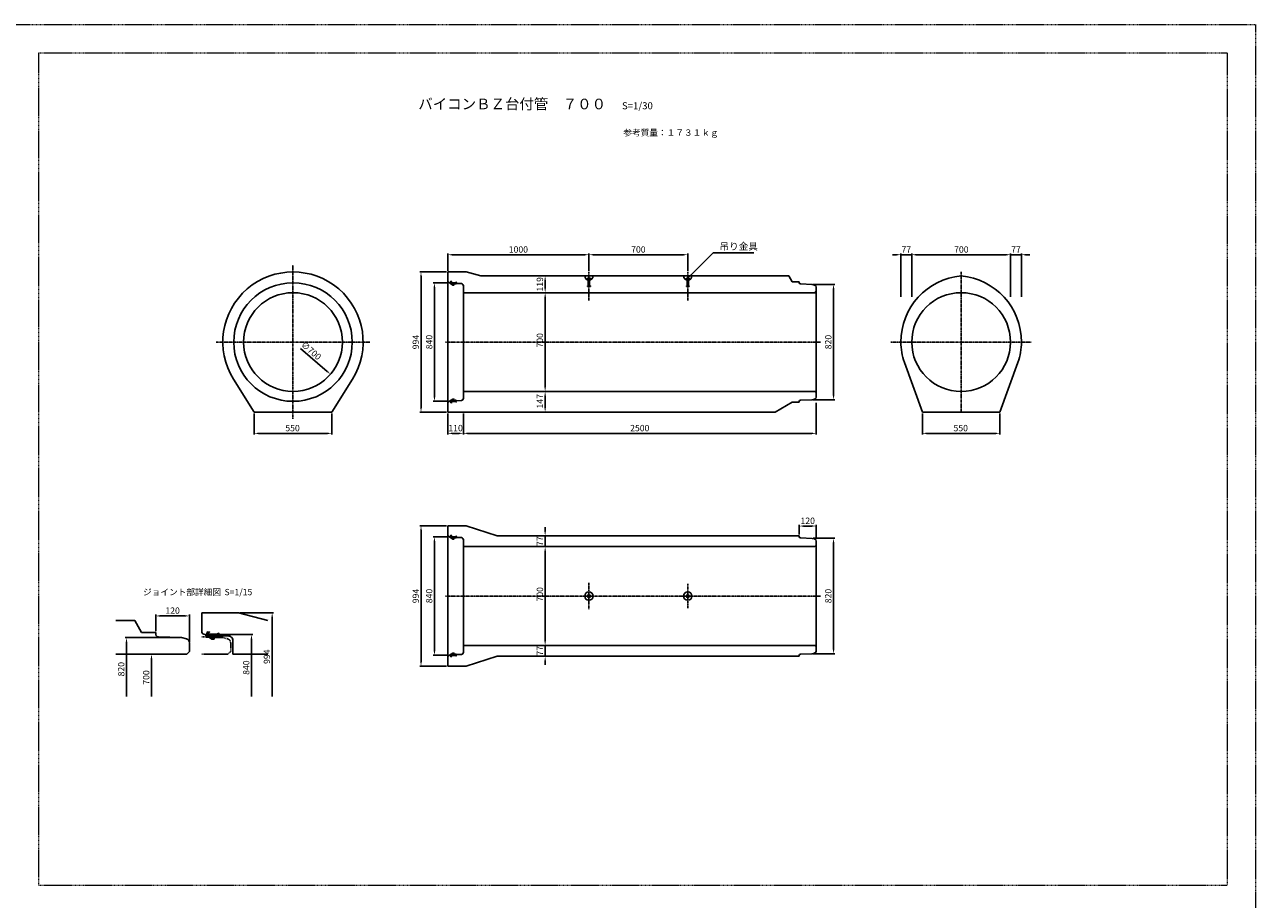
# Model space of a CAD drawing. Units: millimetres. Extents: x 14629 to 29329, y 1608 to 39408.
# Drawn here: x 20609 to 29329, y 33208 to 39408 of the extents above; entities that cross this region are included whole.
import ezdxf

# ---------------------------------------------------------------- set-up
doc = ezdxf.new("R2010")
doc.units = ezdxf.units.MM
doc.linetypes.add('CENTER', pattern=[50.8, 31.75, -6.35, 6.35, -6.35])
doc.linetypes.add('HIDDEN', pattern=[9.525, 6.35, -3.175])
for name, color, linetype in [('CL', 1, 'CENTER'), ('DIMS', 6, 'Continuous'), ('MC_1_7_050', 7, 'Continuous'), ('OBJECT', 7, 'Continuous'), ('OBJECT2', 5, 'Continuous')]:
    doc.layers.add(name, color=color, linetype=linetype)
doc.layers.add('陰線', color=9, linetype='HIDDEN', lineweight=18, plot=False)
doc.styles.get("Standard").update_dxf_attribs({"font": 'MS Gothic.ttf'})
doc.styles.add('STYLE1', font='romans.shx', dxfattribs={"width": 0.8, "height": 15, "bigfont": 'bigfont.shx'})
doc.dimstyles.new('ISO-25', dxfattribs={"dimtxt": 27.5, "dimasz": 20, "dimexe": 6.25, "dimexo": 5.625, "dimgap": 10.625, "dimtad": 1, "dimdec": 0, "dimtxsty": 'Standard', "dimcen": 7.5, "dimadec": 0, "dimazin": 0, "dimtfac": 1, "dimtdec": 0, "dimtmove": 0, "dimatfit": 3, "dimfxl": 0, "dimarcsym": 0})

# ---------------------------------------------------------------- blocks, each defined once
blk = doc.blocks.new('*D196')
at = {"layer": 'Defpoints', "color": 0}
for p in [(24607.6, 37776.8), (23607.6, 37654.8), (24607.6, 37654.8)]:
    blk.add_point(p, dxfattribs=at)
at = {"layer": 'DIMS', "color": 0, "lineweight": -2}
for p, q in [((23607.6, 37663.8), (23607.6, 37785.8)), ((23637.6, 37776.8), (24577.6, 37776.8)), ((24607.6, 37663.8), (24607.6, 37785.8))]:
    blk.add_line(p, q, dxfattribs=at)
at = {"layer": 'DIMS', "color": 0}
for points in [[(23637.6, 37781.8), (23637.6, 37771.8), (23607.6, 37776.8)], [(24577.6, 37781.8), (24577.6, 37771.8), (24607.6, 37776.8)]]:
    blk.add_solid(points, dxfattribs=at)
at = {"layer": 'DIMS', "color": 0, "insert": (24107.6, 37808.3), "char_height": 45, "attachment_point": 5}
blk.add_mtext('1000', dxfattribs=at)
blk = doc.blocks.new('*D197')
at = {"layer": 'Defpoints', "color": 0}
for p in [(26217.6, 36737.3), (23717.6, 36660.8), (26217.6, 36510.8)]:
    blk.add_point(p, dxfattribs=at)
at = {"layer": 'DIMS', "color": 0, "lineweight": -2}
for p, q in [((26217.6, 36728.3), (26217.6, 36501.8)), ((23717.6, 36651.8), (23717.6, 36501.8)), ((23747.6, 36510.8), (26187.6, 36510.8))]:
    blk.add_line(p, q, dxfattribs=at)
at = {"layer": 'DIMS', "color": 0}
for points in [[(23747.6, 36515.8), (23747.6, 36505.8), (23717.6, 36510.8)], [(26187.6, 36515.8), (26187.6, 36505.8), (26217.6, 36510.8)]]:
    blk.add_solid(points, dxfattribs=at)
at = {"layer": 'DIMS', "color": 0, "insert": (24967.6, 36542.3), "char_height": 45, "attachment_point": 5}
blk.add_mtext('2500', dxfattribs=at)
blk = doc.blocks.new('*D198')
at = {"layer": 'Defpoints', "color": 0}
for p in [(24297.2, 35707.8), (24297.2, 35007.8), (24297.2, 35007.8)]:
    blk.add_point(p, dxfattribs=at)
at = {"layer": 'DIMS', "color": 0, "lineweight": -2}
blk.add_line((24297.2, 35677.8), (24297.2, 35037.8), dxfattribs=at)
at = {"layer": 'DIMS', "color": 0}
for points in [[(24292.2, 35677.8), (24302.2, 35677.8), (24297.2, 35707.8)], [(24292.2, 35037.8), (24302.2, 35037.8), (24297.2, 35007.8)]]:
    blk.add_solid(points, dxfattribs=at)
at = {"layer": 'DIMS', "color": 0, "insert": (24265.7, 35370), "char_height": 45, "attachment_point": 5, "rotation": 90}
blk.add_mtext('700', dxfattribs=at)
blk = doc.blocks.new('*D199')
at = {"layer": 'Defpoints', "color": 0}
for p in [(23620.2, 35777.7), (23512.7, 34937.8), (23620.2, 34937.8)]:
    blk.add_point(p, dxfattribs=at)
at = {"layer": 'DIMS', "color": 0, "lineweight": -2}
for p, q in [((23611.2, 35777.7), (23503.7, 35777.7)), ((23512.7, 35747.7), (23512.7, 34967.8)), ((23611.2, 34937.8), (23503.7, 34937.8))]:
    blk.add_line(p, q, dxfattribs=at)
at = {"layer": 'DIMS', "color": 0}
for points in [[(23507.7, 35747.7), (23517.7, 35747.7), (23512.7, 35777.7)], [(23507.7, 34967.8), (23517.7, 34967.8), (23512.7, 34937.8)]]:
    blk.add_solid(points, dxfattribs=at)
at = {"layer": 'DIMS', "color": 0, "insert": (23481.2, 35357.8), "char_height": 45, "attachment_point": 5, "rotation": 90}
blk.add_mtext('840', dxfattribs=at)
blk = doc.blocks.new('*D200')
at = {"layer": 'Defpoints', "color": 0}
for p in [(23607.6, 35854.8), (23417.7, 34860.8), (23607.6, 34860.8)]:
    blk.add_point(p, dxfattribs=at)
at = {"layer": 'DIMS', "color": 0, "lineweight": -2}
for p, q in [((23598.6, 35854.8), (23408.7, 35854.8)), ((23417.7, 35824.8), (23417.7, 34890.8)), ((23598.6, 34860.8), (23408.7, 34860.8))]:
    blk.add_line(p, q, dxfattribs=at)
at = {"layer": 'DIMS', "color": 0}
for points in [[(23412.7, 35824.8), (23422.7, 35824.8), (23417.7, 35854.8)], [(23412.7, 34890.8), (23422.7, 34890.8), (23417.7, 34860.8)]]:
    blk.add_solid(points, dxfattribs=at)
at = {"layer": 'DIMS', "color": 0, "insert": (23386.2, 35357.8), "char_height": 45, "attachment_point": 5, "rotation": 90}
blk.add_mtext('994', dxfattribs=at)
blk = doc.blocks.new('ACAD2614')
at = {"layer": 'MC_1_7_050', "linetype": 'Continuous'}
blk.add_lwpolyline([(7.8, 0), (0, 0), (-18, -11.7), (-18, -12.5, -0.496028), (-18.1, -12.6), (-22.1, -11.5, 0.704314), (-22.2, -11.6), (-20.3, -14.3), (-16.5, -25.7, 0.350946), (-16.2, -25.9), (-9.3, -25.1, 0.610043), (-9.1, -24.7), (-13.6, -19.7, -0.647075), (-12.9, -18), (20.8, -18, -0.414214), (21, -18.2), (21, -21.6, 0.445503), (21.3, -21.9), (25.4, -21.4, 0.562163), (25.6, -21.1), (23.5, -18, -0.146886), (23.5, -17.8), (23.5, -10.6, 0.414214), (21.9, -9), (6.4, -9, -0.52443), (5.5, -7.6), (8.2, -0.5, 0.52443)], format="xyb", close=True, dxfattribs=at)
blk = doc.blocks.new('*D201')
at = {"layer": 'Defpoints', "color": 0}
for p in [(24297.2, 35007.8), (24297.2, 34930.8), (24297.2, 34930.8)]:
    blk.add_point(p, dxfattribs=at)
at = {"layer": 'DIMS', "color": 0, "lineweight": -2}
for p, q in [((24297.2, 35037.8), (24297.2, 35067.8)), ((24297.2, 35007.8), (24297.2, 34930.8)), ((24297.2, 34900.8), (24297.2, 34870.8))]:
    blk.add_line(p, q, dxfattribs=at)
at = {"layer": 'DIMS', "color": 0}
for points in [[(24292.2, 35037.8), (24302.2, 35037.8), (24297.2, 35007.8)], [(24292.2, 34900.8), (24302.2, 34900.8), (24297.2, 34930.8)]]:
    blk.add_solid(points, dxfattribs=at)
at = {"layer": 'DIMS', "color": 0, "insert": (24265.7, 34969.3), "char_height": 45, "attachment_point": 5, "rotation": 90}
blk.add_mtext('77', dxfattribs=at)
blk = doc.blocks.new('*D202')
at = {"layer": 'Defpoints', "color": 0}
for p in [(22235.6, 36660.8), (22785.6, 36660.8), (22785.6, 36510.8)]:
    blk.add_point(p, dxfattribs=at)
at = {"layer": 'DIMS', "color": 0, "lineweight": -2}
for p, q in [((22235.6, 36651.8), (22235.6, 36501.8)), ((22785.6, 36651.8), (22785.6, 36501.8)), ((22265.6, 36510.8), (22755.6, 36510.8))]:
    blk.add_line(p, q, dxfattribs=at)
at = {"layer": 'DIMS', "color": 0}
for points in [[(22265.6, 36515.8), (22265.6, 36505.8), (22235.6, 36510.8)], [(22755.6, 36515.8), (22755.6, 36505.8), (22785.6, 36510.8)]]:
    blk.add_solid(points, dxfattribs=at)
at = {"layer": 'DIMS', "color": 0, "insert": (22507.5, 36542.3), "char_height": 45, "attachment_point": 5}
blk.add_mtext('550', dxfattribs=at)
blk = doc.blocks.new('*D203')
at = {"layer": 'Defpoints', "color": 0}
for p in [(23607.6, 37654.8), (23417.7, 36660.8), (23607.6, 36660.8)]:
    blk.add_point(p, dxfattribs=at)
at = {"layer": 'DIMS', "color": 0, "lineweight": -2}
for p, q in [((23598.6, 37654.8), (23408.7, 37654.8)), ((23417.7, 37624.8), (23417.7, 36690.8)), ((23598.6, 36660.8), (23408.7, 36660.8))]:
    blk.add_line(p, q, dxfattribs=at)
at = {"layer": 'DIMS', "color": 0}
for points in [[(23412.7, 37624.8), (23422.7, 37624.8), (23417.7, 37654.8)], [(23412.7, 36690.8), (23422.7, 36690.8), (23417.7, 36660.8)]]:
    blk.add_solid(points, dxfattribs=at)
at = {"layer": 'DIMS', "color": 0, "insert": (23386.2, 37157.8), "char_height": 45, "attachment_point": 5, "rotation": 90}
blk.add_mtext('994', dxfattribs=at)
blk = doc.blocks.new('*D204')
at = {"layer": 'Defpoints', "color": 0}
for p in [(24297.2, 37507.8), (24297.2, 36807.8), (24297.2, 36807.8)]:
    blk.add_point(p, dxfattribs=at)
at = {"layer": 'DIMS', "color": 0, "lineweight": -2}
blk.add_line((24297.2, 37477.8), (24297.2, 36837.8), dxfattribs=at)
at = {"layer": 'DIMS', "color": 0}
for points in [[(24292.2, 37477.8), (24302.2, 37477.8), (24297.2, 37507.8)], [(24292.2, 36837.8), (24302.2, 36837.8), (24297.2, 36807.8)]]:
    blk.add_solid(points, dxfattribs=at)
at = {"layer": 'DIMS', "color": 0, "insert": (24265.7, 37170), "char_height": 45, "attachment_point": 5, "rotation": 90}
blk.add_mtext('700', dxfattribs=at)
blk = doc.blocks.new('*D205')
at = {"layer": 'Defpoints', "color": 0}
for p in [(23620.2, 37577.7), (23512.7, 36737.8), (23620.2, 36737.8)]:
    blk.add_point(p, dxfattribs=at)
at = {"layer": 'DIMS', "color": 0, "lineweight": -2}
for p, q in [((23611.2, 37577.7), (23503.7, 37577.7)), ((23512.7, 37547.7), (23512.7, 36767.8)), ((23611.2, 36737.8), (23503.7, 36737.8))]:
    blk.add_line(p, q, dxfattribs=at)
at = {"layer": 'DIMS', "color": 0}
for points in [[(23507.7, 37547.7), (23517.7, 37547.7), (23512.7, 37577.7)], [(23507.7, 36767.8), (23517.7, 36767.8), (23512.7, 36737.8)]]:
    blk.add_solid(points, dxfattribs=at)
at = {"layer": 'DIMS', "color": 0, "insert": (23481.2, 37157.8), "char_height": 45, "attachment_point": 5, "rotation": 90}
blk.add_mtext('840', dxfattribs=at)
blk = doc.blocks.new('*D206')
at = {"layer": 'Defpoints', "color": 0}
for p in [(24297.2, 35784.8), (24297.2, 35707.8), (24297.2, 35707.8)]:
    blk.add_point(p, dxfattribs=at)
at = {"layer": 'DIMS', "color": 0, "lineweight": -2}
for p, q in [((24297.2, 35814.8), (24297.2, 35844.8)), ((24297.2, 35784.8), (24297.2, 35707.8)), ((24297.2, 35677.8), (24297.2, 35647.8))]:
    blk.add_line(p, q, dxfattribs=at)
at = {"layer": 'DIMS', "color": 0}
for points in [[(24292.2, 35814.8), (24302.2, 35814.8), (24297.2, 35784.8)], [(24292.2, 35677.8), (24302.2, 35677.8), (24297.2, 35707.8)]]:
    blk.add_solid(points, dxfattribs=at)
at = {"layer": 'DIMS', "color": 0, "insert": (24265.7, 35746.3), "char_height": 45, "attachment_point": 5, "rotation": 90}
blk.add_mtext('77', dxfattribs=at)
blk = doc.blocks.new('*D207')
at = {"layer": 'Defpoints', "color": 0}
for p in [(23607.6, 36660.8), (23717.6, 36660.8), (23717.6, 36510.8)]:
    blk.add_point(p, dxfattribs=at)
at = {"layer": 'DIMS', "color": 0, "lineweight": -2}
for p, q in [((23607.6, 36651.8), (23607.6, 36501.8)), ((23717.6, 36651.8), (23717.6, 36501.8)), ((23637.6, 36510.8), (23687.6, 36510.8))]:
    blk.add_line(p, q, dxfattribs=at)
at = {"layer": 'DIMS', "color": 0}
for points in [[(23637.6, 36515.8), (23637.6, 36505.8), (23607.6, 36510.8)], [(23687.6, 36515.8), (23687.6, 36505.8), (23717.6, 36510.8)]]:
    blk.add_solid(points, dxfattribs=at)
at = {"layer": 'DIMS', "color": 0, "insert": (23662.6, 36542.3), "char_height": 45, "attachment_point": 5}
blk.add_mtext('110', dxfattribs=at)
blk = doc.blocks.new('*D208')
at = {"layer": 'Defpoints', "color": 0}
for p in [(24297.2, 36807.8), (24297.2, 36660.8), (24297.2, 36660.8)]:
    blk.add_point(p, dxfattribs=at)
at = {"layer": 'DIMS', "color": 0, "lineweight": -2}
blk.add_line((24297.2, 36777.8), (24297.2, 36690.8), dxfattribs=at)
at = {"layer": 'DIMS', "color": 0}
for points in [[(24292.2, 36777.8), (24302.2, 36777.8), (24297.2, 36807.8)], [(24292.2, 36690.8), (24302.2, 36690.8), (24297.2, 36660.8)]]:
    blk.add_solid(points, dxfattribs=at)
at = {"layer": 'DIMS', "color": 0, "insert": (24265.7, 36738), "char_height": 45, "attachment_point": 5, "rotation": 90}
blk.add_mtext('147', dxfattribs=at)
blk = doc.blocks.new('*D209')
at = {"layer": 'Defpoints', "color": 0}
for p in [(24297.2, 37626.8), (24297.2, 37507.8), (24297.2, 37507.8)]:
    blk.add_point(p, dxfattribs=at)
at = {"layer": 'DIMS', "color": 0, "lineweight": -2}
blk.add_line((24297.2, 37596.8), (24297.2, 37537.8), dxfattribs=at)
at = {"layer": 'DIMS', "color": 0}
for points in [[(24292.2, 37596.8), (24302.2, 37596.8), (24297.2, 37626.8)], [(24292.2, 37537.8), (24302.2, 37537.8), (24297.2, 37507.8)]]:
    blk.add_solid(points, dxfattribs=at)
at = {"layer": 'DIMS', "color": 0, "insert": (24265.7, 37567.3), "char_height": 45, "attachment_point": 5, "rotation": 90}
blk.add_mtext('119', dxfattribs=at)
blk = doc.blocks.new('*D210')
at = {"layer": 'Defpoints', "color": 0}
for p in [(27594.6, 37776.8), (26894.6, 37479.4), (27594.6, 37468.4)]:
    blk.add_point(p, dxfattribs=at)
at = {"layer": 'DIMS', "color": 0, "lineweight": -2}
for p, q in [((26894.6, 37488.4), (26894.6, 37785.8)), ((26924.6, 37776.8), (27564.6, 37776.8)), ((27594.6, 37477.4), (27594.6, 37785.8))]:
    blk.add_line(p, q, dxfattribs=at)
at = {"layer": 'DIMS', "color": 0}
for points in [[(26924.6, 37781.8), (26924.6, 37771.8), (26894.6, 37776.8)], [(27564.6, 37781.8), (27564.6, 37771.8), (27594.6, 37776.8)]]:
    blk.add_solid(points, dxfattribs=at)
at = {"layer": 'DIMS', "color": 0, "insert": (27245.9, 37808.3), "char_height": 45, "attachment_point": 5}
blk.add_mtext('700', dxfattribs=at)
blk = doc.blocks.new('*D211')
at = {"layer": 'Defpoints', "color": 0}
for p in [(26969.6, 36660.8), (27519.6, 36660.8), (27519.6, 36510.8)]:
    blk.add_point(p, dxfattribs=at)
at = {"layer": 'DIMS', "color": 0, "lineweight": -2}
for p, q in [((26969.6, 36651.8), (26969.6, 36501.8)), ((27519.6, 36651.8), (27519.6, 36501.8)), ((26999.6, 36510.8), (27489.6, 36510.8))]:
    blk.add_line(p, q, dxfattribs=at)
at = {"layer": 'DIMS', "color": 0}
for points in [[(26999.6, 36515.8), (26999.6, 36505.8), (26969.6, 36510.8)], [(27489.6, 36515.8), (27489.6, 36505.8), (27519.6, 36510.8)]]:
    blk.add_solid(points, dxfattribs=at)
at = {"layer": 'DIMS', "color": 0, "insert": (27241.5, 36542.3), "char_height": 45, "attachment_point": 5}
blk.add_mtext('550', dxfattribs=at)
blk = doc.blocks.new('*D212')
at = {"layer": 'Defpoints', "color": 0}
for p in [(26187.6, 35766.9), (26340.7, 35766.9), (26187.6, 34948.7)]:
    blk.add_point(p, dxfattribs=at)
at = {"layer": 'DIMS', "color": 0, "lineweight": -2}
for p, q in [((26196.6, 35766.9), (26349.7, 35766.9)), ((26340.7, 34978.7), (26340.7, 35736.9)), ((26196.6, 34948.7), (26349.7, 34948.7))]:
    blk.add_line(p, q, dxfattribs=at)
at = {"layer": 'DIMS', "color": 0}
for points in [[(26335.7, 35736.9), (26345.7, 35736.9), (26340.7, 35766.9)], [(26335.7, 34978.7), (26345.7, 34978.7), (26340.7, 34948.7)]]:
    blk.add_solid(points, dxfattribs=at)
at = {"layer": 'DIMS', "color": 0, "insert": (26309.2, 35357.8), "char_height": 45, "attachment_point": 5, "rotation": 90}
blk.add_mtext('820', dxfattribs=at)
blk = doc.blocks.new('*D213')
at = {"layer": 'Defpoints', "color": 0}
for p in [(25307.6, 37776.8), (24607.6, 37654.8), (25307.6, 37654.8)]:
    blk.add_point(p, dxfattribs=at)
at = {"layer": 'DIMS', "color": 0, "lineweight": -2}
for p, q in [((24607.6, 37663.8), (24607.6, 37785.8)), ((24637.6, 37776.8), (25277.6, 37776.8)), ((25307.6, 37663.8), (25307.6, 37785.8))]:
    blk.add_line(p, q, dxfattribs=at)
at = {"layer": 'DIMS', "color": 0}
for points in [[(24637.6, 37781.8), (24637.6, 37771.8), (24607.6, 37776.8)], [(25277.6, 37781.8), (25277.6, 37771.8), (25307.6, 37776.8)]]:
    blk.add_solid(points, dxfattribs=at)
at = {"layer": 'DIMS', "color": 0, "insert": (24957.6, 37808.3), "char_height": 45, "attachment_point": 5}
blk.add_mtext('700', dxfattribs=at)
blk = doc.blocks.new('*D214')
at = {"layer": 'Defpoints', "color": 0}
for p in [(26187.6, 37566.9), (26340.7, 37566.9), (26187.6, 36748.7)]:
    blk.add_point(p, dxfattribs=at)
at = {"layer": 'DIMS', "color": 0, "lineweight": -2}
for p, q in [((26196.6, 37566.9), (26349.7, 37566.9)), ((26340.7, 36778.7), (26340.7, 37536.9)), ((26196.6, 36748.7), (26349.7, 36748.7))]:
    blk.add_line(p, q, dxfattribs=at)
at = {"layer": 'DIMS', "color": 0}
for points in [[(26335.7, 37536.9), (26345.7, 37536.9), (26340.7, 37566.9)], [(26335.7, 36778.7), (26345.7, 36778.7), (26340.7, 36748.7)]]:
    blk.add_solid(points, dxfattribs=at)
at = {"layer": 'DIMS', "color": 0, "insert": (26309.2, 37157.8), "char_height": 45, "attachment_point": 5, "rotation": 90}
blk.add_mtext('820', dxfattribs=at)
blk = doc.blocks.new('*D215')
at = {"layer": 'Defpoints', "color": 0}
for p in [(26097.6, 35853.9), (26097.6, 35784.8), (26217.6, 35758.8)]:
    blk.add_point(p, dxfattribs=at)
at = {"layer": 'DIMS', "color": 0, "lineweight": -2}
for p, q in [((26097.6, 35793.8), (26097.6, 35862.9)), ((26187.6, 35853.9), (26127.6, 35853.9)), ((26217.6, 35767.8), (26217.6, 35862.9))]:
    blk.add_line(p, q, dxfattribs=at)
at = {"layer": 'DIMS', "color": 0}
for points in [[(26127.6, 35858.9), (26127.6, 35848.9), (26097.6, 35853.9)], [(26187.6, 35858.9), (26187.6, 35848.9), (26217.6, 35853.9)]]:
    blk.add_solid(points, dxfattribs=at)
at = {"layer": 'DIMS', "color": 0, "insert": (26157.6, 35885.4), "char_height": 45, "attachment_point": 5}
blk.add_mtext('120', dxfattribs=at)
blk = doc.blocks.new('*D216')
at = {"layer": 'Defpoints', "color": 0}
for p in [(26894.6, 37776.8), (26817.6, 37468.7), (26894.6, 37468.7)]:
    blk.add_point(p, dxfattribs=at)
at = {"layer": 'DIMS', "color": 0, "lineweight": -2}
for p, q in [((26787.6, 37776.8), (26757.6, 37776.8)), ((26817.6, 37477.7), (26817.6, 37785.8)), ((26817.6, 37776.8), (26894.6, 37776.8)), ((26894.6, 37477.7), (26894.6, 37785.8)), ((26924.6, 37776.8), (26954.6, 37776.8))]:
    blk.add_line(p, q, dxfattribs=at)
at = {"layer": 'DIMS', "color": 0}
for points in [[(26787.6, 37781.8), (26787.6, 37771.8), (26817.6, 37776.8)], [(26924.6, 37781.8), (26924.6, 37771.8), (26894.6, 37776.8)]]:
    blk.add_solid(points, dxfattribs=at)
at = {"layer": 'DIMS', "color": 0, "insert": (26856.1, 37808.3), "char_height": 45, "attachment_point": 5}
blk.add_mtext('77', dxfattribs=at)
blk = doc.blocks.new('*D217')
at = {"layer": 'Defpoints', "color": 0}
for p in [(27671.6, 37776.8), (27594.6, 37479.1), (27671.6, 37468.7)]:
    blk.add_point(p, dxfattribs=at)
at = {"layer": 'DIMS', "color": 0, "lineweight": -2}
for p, q in [((27564.6, 37776.8), (27534.6, 37776.8)), ((27594.6, 37488.1), (27594.6, 37785.8)), ((27594.6, 37776.8), (27671.6, 37776.8)), ((27671.6, 37477.7), (27671.6, 37785.8)), ((27701.6, 37776.8), (27731.6, 37776.8))]:
    blk.add_line(p, q, dxfattribs=at)
at = {"layer": 'DIMS', "color": 0}
for points in [[(27564.6, 37781.8), (27564.6, 37771.8), (27594.6, 37776.8)], [(27701.6, 37781.8), (27701.6, 37771.8), (27671.6, 37776.8)]]:
    blk.add_solid(points, dxfattribs=at)
at = {"layer": 'DIMS', "color": 0, "insert": (27633.1, 37808.3), "char_height": 45, "attachment_point": 5}
blk.add_mtext('77', dxfattribs=at)
blk = doc.blocks.new('*D345')
at = {"layer": 'Defpoints', "color": 0}
for p in [(22244.8, 37385.5), (22776.4, 36930.1)]:
    blk.add_point(p, dxfattribs=at)
at = {"layer": 'DIMS', "color": 0, "lineweight": -2}
blk.add_line((22564.9, 37111.3), (22753.6, 36949.6), dxfattribs=at)
at = {"layer": 'DIMS', "color": 0}
blk.add_solid([(22756.8, 36953.4), (22750.3, 36945.8), (22776.4, 36930.1)], dxfattribs=at)
at = {"layer": 'DIMS', "color": 0, "insert": (22635.3, 37092.4), "char_height": 45, "attachment_point": 5, "rotation": 319.4116}
blk.add_mtext('∅700', dxfattribs=at)
blk = doc.blocks.new('*D382')
at = {"layer": 'Defpoints', "color": 0}
for p in [(21777.7, 35216.9), (21537.7, 35099.6), (21777.7, 35025.2)]:
    blk.add_point(p, dxfattribs=at)
at = {"layer": 'DIMS', "color": 0, "lineweight": -2}
for p, q in [((21537.7, 35108.6), (21537.7, 35225.9)), ((21567.7, 35216.9), (21747.7, 35216.9)), ((21777.7, 35034.2), (21777.7, 35225.9))]:
    blk.add_line(p, q, dxfattribs=at)
at = {"layer": 'DIMS', "color": 0}
for points in [[(21567.7, 35221.9), (21567.7, 35211.9), (21537.7, 35216.9)], [(21747.7, 35221.9), (21747.7, 35211.9), (21777.7, 35216.9)]]:
    blk.add_solid(points, dxfattribs=at)
at = {"layer": 'DIMS', "color": 0, "insert": (21657.7, 35248.4), "char_height": 45, "attachment_point": 5}
blk.add_mtext('120', dxfattribs=at)
blk = doc.blocks.new('*D384')
at = {"layer": 'Defpoints', "color": 0}
for p in [(21889.4, 35085.5), (22216.5, 34645.6), (22216.5, 34645.6)]:
    blk.add_point(p, dxfattribs=at)
at = {"layer": 'DIMS', "color": 0, "lineweight": -2}
for p, q in [((21898.4, 35085.5), (22225.5, 35085.5)), ((22216.5, 35055.5), (22216.5, 34645.6))]:
    blk.add_line(p, q, dxfattribs=at)
at = {"layer": 'DIMS', "color": 0}
blk.add_solid([(22211.5, 35055.5), (22221.5, 35055.5), (22216.5, 35085.5)], dxfattribs=at)
at = {"layer": 'DIMS', "color": 0, "insert": (22185, 34850.5), "char_height": 45, "attachment_point": 5, "rotation": 90}
blk.add_mtext('840', dxfattribs=at)
blk = doc.blocks.new('_None')
blk = doc.blocks.new('*D385')
at = {"layer": 'Defpoints', "color": 0}
for p in [(22123.9, 35239.6), (22363, 34645.6), (22363, 34645.6)]:
    blk.add_point(p, dxfattribs=at)
at = {"layer": 'DIMS', "color": 0, "lineweight": -2}
for p, q in [((22132.9, 35239.6), (22372, 35239.6)), ((22363, 35209.6), (22363, 34645.6))]:
    blk.add_line(p, q, dxfattribs=at)
at = {"layer": 'DIMS', "color": 0}
blk.add_solid([(22358, 35209.6), (22368, 35209.6), (22363, 35239.6)], dxfattribs=at)
at = {"layer": 'DIMS', "color": 0, "insert": (22331.5, 34927.6), "char_height": 45, "attachment_point": 5, "rotation": 90}
blk.add_mtext('994', dxfattribs=at)
blk = doc.blocks.new('*D381')
at = {"layer": 'Defpoints', "color": 0}
for p in [(21721.7, 35063.2), (21331, 34645.6), (21331, 34645.6)]:
    blk.add_point(p, dxfattribs=at)
at = {"layer": 'DIMS', "color": 0, "lineweight": -2}
for p, q in [((21712.7, 35063.2), (21322, 35063.2)), ((21331, 35033.2), (21331, 34645.6))]:
    blk.add_line(p, q, dxfattribs=at)
at = {"layer": 'DIMS', "color": 0}
blk.add_solid([(21326, 35033.2), (21336, 35033.2), (21331, 35063.2)], dxfattribs=at)
at = {"layer": 'DIMS', "color": 0, "insert": (21299.5, 34839.4), "char_height": 45, "attachment_point": 5, "rotation": 90}
blk.add_mtext('820', dxfattribs=at)
blk = doc.blocks.new('*D383')
at = {"layer": 'Defpoints', "color": 0}
for p in [(21405.2, 34945.6), (21508.1, 34645.6), (21508.1, 34645.6)]:
    blk.add_point(p, dxfattribs=at)
at = {"layer": 'DIMS', "color": 0, "lineweight": -2}
for p, q in [((21414.2, 34945.6), (21517.1, 34945.6)), ((21508.1, 34915.6), (21508.1, 34645.6))]:
    blk.add_line(p, q, dxfattribs=at)
at = {"layer": 'DIMS', "color": 0}
blk.add_solid([(21503.1, 34915.6), (21513.1, 34915.6), (21508.1, 34945.6)], dxfattribs=at)
at = {"layer": 'DIMS', "color": 0, "insert": (21476.6, 34780.6), "char_height": 45, "attachment_point": 5, "rotation": 90}
blk.add_mtext('700', dxfattribs=at)

msp = doc.modelspace()

# ---------------------------------------------------------------- hatches: boundary and pattern name
at = {"layer": 'DIMS'}
h = msp.add_hatch(dxfattribs=at)
h.set_pattern_fill('ANSI37', color=256, style=0)
h.set_pattern_definition([(45, (17376.5028, 33589.224), (-2.245064, 2.245064), []), (135, (17376.5028, 33589.224), (-2.245064, -2.245064), [])])
h.paths.add_polyline_path([(23666.642272, 37578.261584), (23668.776894, 37581.262535, 0.5621633973), (23668.61265, 37581.644612), (23664.613943, 37582.210324, 0.4455027113), (23664.336601, 37581.977822), (23664.213191, 37578.443827), (23631.254384, 37579.594774, -0.647074511), (23630.583594, 37581.239458), (23635.132618, 37586.012481, 0.6100430048), (23634.990652, 37586.421382), (23628.284623, 37587.373827, 0.3509459941), (23628.02276, 37587.219004), (23623.863318, 37576.228933), (23623.335447, 37575.530948), (23625.088621, 37574.303363), (23626.123315, 37574.55236), (23626.090131, 37573.602098), (23643.168768, 37561.643507), (23650.778826, 37561.377758, 0.5244299536), (23651.161302, 37561.891783), (23648.791016, 37568.896324, -0.5244299536), (23649.747208, 37570.181387), (23664.783085, 37569.656322, 0.4142135624), (23666.394236, 37571.158745)])
h.paths.add_polyline_path([(23666.394236, 36744.428269, 0.4142135624), (23664.783085, 36745.930692), (23649.747208, 36745.405627, -0.5244299536), (23648.791016, 36746.69069), (23651.161302, 36753.695231, 0.5244299536), (23650.778826, 36754.209256), (23643.168768, 36753.943507), (23626.090131, 36741.984916), (23626.123315, 36741.034654), (23625.088621, 36741.283651), (23623.335447, 36740.056066), (23623.863318, 36739.358081), (23628.02276, 36728.368009, 0.3509459941), (23628.284623, 36728.213186), (23634.990652, 36729.165632, 0.6100430048), (23635.132618, 36729.574533), (23630.583594, 36734.347556, -0.647074511), (23631.254384, 36735.99224), (23664.213191, 36737.143187), (23664.336601, 36733.609192, 0.4455027113), (23664.613943, 36733.37669), (23668.61265, 36733.942402, 0.5621633973), (23668.776894, 36734.324479), (23666.642272, 36737.32543)])
h = msp.add_hatch(dxfattribs=at)
h.set_pattern_fill('ANSI37', color=256, style=0)
h.set_pattern_definition([(45, (17376.5028, 33289.224), (-2.245064, 2.245064), []), (135, (17376.5028, 33289.224), (-2.245064, -2.245064), [])])
h.paths.add_polyline_path([(23666.642272, 35778.261584), (23668.776894, 35781.262535, 0.5621633973), (23668.61265, 35781.644612), (23664.613943, 35782.210324, 0.4455027113), (23664.336601, 35781.977822), (23664.213191, 35778.443827), (23631.254384, 35779.594774, -0.647074511), (23630.583594, 35781.239458), (23635.132618, 35786.012481, 0.6100430048), (23634.990652, 35786.421382), (23628.284623, 35787.373827, 0.3509459941), (23628.02276, 35787.219004), (23623.863318, 35776.228933), (23623.335447, 35775.530948), (23625.088621, 35774.303363), (23626.123315, 35774.55236), (23626.090131, 35773.602098), (23643.168768, 35761.643507), (23650.778826, 35761.377758, 0.5244299536), (23651.161302, 35761.891783), (23648.791016, 35768.896324, -0.5244299536), (23649.747208, 35770.181387), (23664.783085, 35769.656322, 0.4142135624), (23666.394236, 35771.158745)])
h.paths.add_polyline_path([(23666.394236, 34944.428269, 0.4142135624), (23664.783085, 34945.930692), (23649.747208, 34945.405627, -0.5244299536), (23648.791016, 34946.69069), (23651.161302, 34953.695231, 0.5244299536), (23650.778826, 34954.209256), (23643.168768, 34953.943507), (23626.090131, 34941.984916), (23626.123315, 34941.034654), (23625.088621, 34941.283651), (23623.335447, 34940.056066), (23623.863318, 34939.358081), (23628.02276, 34928.368009, 0.3509459941), (23628.284623, 34928.213186), (23634.990652, 34929.165632, 0.6100430048), (23635.132618, 34929.574533), (23630.583594, 34934.347556, -0.647074511), (23631.254384, 34935.99224), (23664.213191, 34937.143187), (23664.336601, 34933.609192, 0.4455027113), (23664.613943, 34933.37669), (23668.61265, 34933.942402, 0.5621633973), (23668.776894, 34934.324479), (23666.642272, 34937.32543)])
h = msp.add_hatch(dxfattribs=at)
h.set_pattern_fill('ANSI37', color=256, scale=2, style=0)
h.set_pattern_definition([(45, (-5137.3656, 18380.412), (-4.490128, 4.490128), []), (135, (-5137.3656, 18380.412), (-4.490128, -4.490128), [])])
h.paths.add_polyline_path([(21982.310815, 35086.341834, -0.1468861669), (21982.400635, 35086.607007), (21986.585158, 35092.489806, 0.5621633973), (21986.256671, 35093.253961), (21978.259257, 35094.385384, 0.4455027113), (21977.704572, 35093.92038), (21977.474741, 35087.338887, -0.4142135624), (21976.971257, 35086.86938), (21911.540139, 35089.154285, -0.647074511), (21910.19856, 35092.443653), (21919.296606, 35101.989698, 0.6100430048), (21919.012674, 35102.807499), (21905.600618, 35104.712391, 0.3509459941), (21905.07689, 35104.402745), (21896.758007, 35082.422602), (21892.980536, 35077.427789, 0.7043139495), (21893.181398, 35077.121024), (21901.028903, 35079.009511, -0.496028251), (21901.269059, 35078.813403), (21901.211404, 35077.162392), (21916.298038, 35066.601577), (21947.371715, 35065.51646), (21946.613402, 35067.757385, -0.5244299536), (21948.525786, 35070.32751), (21978.597541, 35069.277381, 0.4142135624), (21981.819842, 35072.282226)])
h.paths.add_polyline_path([(21947.371715, 35065.51646), (21916.298038, 35066.601577), (21935.368908, 35053.25175), (21950.589022, 35052.720252, 0.5244299536), (21951.353976, 35053.748302)])

# ---------------------------------------------------------------- linework, layer by layer
at = {"layer": 'CL', "ltscale": 0.2}
for p, q in [((22510.568768, 36613.011047), (22510.568768, 37702.575966)), ((24607.568768, 37654.793507), (24607.568768, 37452.495317)), ((25307.568768, 37654.793507), (25307.568768, 37452.495317)), ((27244.568768, 36660.744887), (27244.568768, 37654.842127)), ((23055.351228, 37157.793507), (21965.786309, 37157.793507)), ((26248.318768, 37157.793507), (23590.068768, 37157.793507)), ((27741.617389, 37157.793507), (26747.520148, 37157.793507)), ((24607.568768, 35450.954937), (24607.568768, 35264.587319)), ((25307.568768, 35443.348104), (25307.568768, 35272.194153)), ((26248.318768, 35357.793507), (23590.068768, 35357.793507))]:
    msp.add_line(p, q, dxfattribs=at)
at = {"layer": 'OBJECT'}
for p, q in [((23607.568768, 37654.793507), (23737.568768, 37654.793507)), ((23607.568768, 37654.793507), (23607.568768, 37588.79771)), ((23607.568768, 37654.793507), (23607.568768, 37599.801308)), ((23607.568768, 37588.79771), (23607.568768, 36715.785706)), ((23737.568768, 37654.793507), (23842.066191, 37626.793507)), ((26023.320057, 37626.793507), (23842.066191, 37626.793507)), ((26047.568768, 37584.793507), (26023.320057, 37626.793507)), ((26097.568768, 37584.793507), (26047.568768, 37584.793507)), ((26097.568768, 37584.779403), (26067.646943, 37584.779403)), ((26097.568768, 37584.779403), (26097.568768, 37579.496616)), ((23614.980578, 37579.138452), (23620.168768, 37577.74828)), ((23623.335447, 37575.530948), (23620.168768, 37577.74828)), ((23623.335447, 37575.530948), (23643.168768, 37561.643507)), ((23666.535075, 37573.211926), (23703.44508, 37571.923)), ((23717.568768, 37554.587428), (23717.568768, 36760.999586)), ((26217.568768, 37507.793507), (23717.568768, 37507.793507)), ((26217.568768, 37507.793507), (26054.837569, 37507.793507)), ((26207.568768, 37507.793507), (26054.837569, 37507.793507)), ((26207.568768, 37507.793507), (26067.646943, 37507.793507)), ((26107.219773, 37569.502708), (26189.568768, 37566.627017)), ((26206.451054, 37562.103423), (26189.568768, 37566.627017)), ((26207.568768, 37507.793507), (26217.568768, 37517.793507)), ((26217.568768, 37547.614535), (26217.568768, 37517.793507)), ((26217.568768, 37517.793507), (26217.568768, 36797.793507)), ((26969.568768, 36660.793507), (26842.77602, 37013.254283)), ((27519.568768, 36660.793507), (27646.361517, 37013.254283)), ((22235.568768, 36660.793507), (22089.48807, 36893.785845)), ((22785.568768, 36660.793507), (22931.649467, 36893.785845)), ((26217.568768, 36807.793507), (23717.568768, 36807.793507)), ((26217.568768, 36807.793507), (26054.837569, 36807.793507)), ((26217.568768, 36807.793507), (26054.837569, 36807.793507)), ((26207.568768, 36807.793507), (26067.646943, 36807.793507)), ((26207.568768, 36807.793507), (26217.568768, 36797.793507)), ((23607.568768, 36726.789304), (23607.568768, 36660.793507)), ((23614.980578, 36736.448562), (23620.168768, 36737.838733)), ((23620.168768, 36737.838733), (23643.168768, 36753.943507)), ((23666.535075, 36742.375088), (23703.44508, 36743.664014)), ((26047.568768, 36730.793507), (25926.325212, 36660.793507)), ((26097.568768, 36730.793507), (26047.568768, 36730.793507)), ((26097.568768, 36730.807611), (26067.646943, 36730.807611)), ((26097.568768, 36730.807611), (26097.568768, 36736.090398)), ((26107.219773, 36746.084306), (26189.568768, 36748.959996)), ((26206.451054, 36753.483591), (26189.568768, 36748.959996)), ((26217.568768, 36767.972478), (26217.568768, 36797.793507)), ((22510.568768, 36660.793507), (22235.568768, 36660.793507)), ((22510.568768, 36660.793507), (22785.568768, 36660.793507)), ((25926.325212, 36660.793507), (23607.568768, 36660.793507)), ((26969.568768, 36660.793507), (27519.568768, 36660.793507)), ((23607.568768, 35854.793507), (23607.568768, 35788.79771)), ((23607.568768, 35854.793507), (23737.568768, 35854.793507)), ((23737.568768, 35854.793507), (23957.759766, 35784.793507)), ((23607.568768, 35788.79771), (23607.568768, 34915.785706)), ((23614.980578, 35779.138452), (23620.168768, 35777.74828)), ((23620.168768, 35777.74828), (23643.168768, 35761.643507)), ((23666.535075, 35773.211926), (23703.44508, 35771.923)), ((23717.568768, 35707.793507), (23717.568768, 35754.587428)), ((26097.568768, 35784.793507), (23957.759766, 35784.793507)), ((26097.568768, 35784.779403), (26067.646943, 35784.779403)), ((26097.568768, 35784.779403), (26097.568768, 35779.496616)), ((26107.219773, 35769.502708), (26189.568768, 35766.627017)), ((26206.451054, 35762.103423), (26189.568768, 35766.627017)), ((26207.568768, 35707.793507), (23717.568768, 35707.793507)), ((23717.568768, 35707.793507), (23717.568768, 35007.793507)), ((26207.568768, 35707.793507), (26054.837569, 35707.793507)), ((26207.568768, 35707.793507), (26067.646943, 35707.793507)), ((26207.568768, 35707.793507), (26217.568768, 35717.793507)), ((26217.568768, 35747.614535), (26217.568768, 35717.793507)), ((26217.568768, 35717.793507), (26217.568768, 34997.793507)), ((21864.168908, 35239.55175), (21864.168908, 35129.567352)), ((21864.168908, 35239.55175), (21864.168908, 35107.560156)), ((21864.168908, 35239.55175), (22124.168908, 35239.55175)), ((22124.168908, 35239.55175), (22333.163753, 35183.55175)), ((21389.232383, 35183.55175), (21255.051621, 35183.55175)), ((21437.729806, 35099.55175), (21389.232383, 35183.55175)), ((21537.729806, 35099.55175), (21437.729806, 35099.55175)), ((21537.729806, 35099.523542), (21477.886156, 35099.523542)), ((21537.729806, 35099.523542), (21537.729806, 35088.957968)), ((21557.031816, 35068.970152), (21721.729806, 35063.218771)), ((21755.494377, 35054.171582), (21721.729806, 35063.218771)), ((21878.992527, 35088.24164), (21889.368908, 35085.461297)), ((21895.702265, 35081.026633), (21889.368908, 35085.461297)), ((21895.702265, 35081.026633), (21935.368908, 35053.25175)), ((21982.101522, 35076.388588), (22055.921532, 35073.810737)), ((21777.729806, 35025.193807), (21777.729806, 34965.55175)), ((22084.168908, 35039.139592), (22084.168908, 34945.55175)), ((26207.568768, 35007.793507), (23717.568768, 35007.793507)), ((23717.568768, 35007.793507), (23717.568768, 34960.999586)), ((26217.568768, 35007.793507), (26054.837569, 35007.793507)), ((26207.568768, 35007.793507), (26067.646943, 35007.793507)), ((26207.568768, 35007.793507), (26217.568768, 34997.793507)), ((26217.568768, 34967.972478), (26217.568768, 34997.793507)), ((21757.729806, 34945.55175), (21255.051621, 34945.55175)), ((21757.729806, 34945.55175), (21452.267407, 34945.55175)), ((21757.729806, 34945.55175), (21477.886156, 34945.55175)), ((21757.729806, 34945.55175), (21777.729806, 34965.55175)), ((22333.163753, 34945.55175), (22084.168908, 34945.55175)), ((23607.568768, 34926.789304), (23607.568768, 34860.793507)), ((23614.980578, 34936.448562), (23620.168768, 34937.838733)), ((23620.168768, 34937.838733), (23643.168768, 34953.943507)), ((23666.535075, 34942.375088), (23703.44508, 34943.664014)), ((23737.568768, 34860.793507), (23957.759766, 34930.793507)), ((26097.568768, 34930.793507), (23957.759766, 34930.793507)), ((26097.568768, 34930.807611), (26067.646943, 34930.807611)), ((26097.568768, 34930.807611), (26097.568768, 34936.090398)), ((26107.219773, 34946.084306), (26189.568768, 34948.959996)), ((26206.451054, 34953.483591), (26189.568768, 34948.959996)), ((23607.568768, 34860.793507), (23737.568768, 34860.793507))]:
    msp.add_line(p, q, dxfattribs=at)
at = {"layer": 'OBJECT', "linetype": 'HIDDEN'}
for p, q in [((21864.168908, 35068.421966), (22013.168908, 35063.218771)), ((22046.933479, 35054.171582), (22013.168908, 35063.218771)), ((22069.168908, 35025.193807), (22069.168908, 34965.55175)), ((22049.168908, 34945.55175), (21864.168908, 34945.55175)), ((22049.168908, 34945.55175), (21864.168908, 34945.55175)), ((22049.168908, 34945.55175), (21864.168908, 34945.55175)), ((22049.168908, 34945.55175), (22069.168908, 34965.55175))]:
    msp.add_line(p, q, dxfattribs=at)
at = {"layer": 'OBJECT'}
for centre, radius in [((22510.568768, 37157.793507), 420), ((22510.568768, 37157.793507), 350), ((27244.568768, 37157.793507), 350)]:
    msp.add_circle(centre, radius, dxfattribs=at)
for centre, radius, start, end in [((22510.568768, 37157.793507), 497, 327.9132583908, 212.0867416092), ((23617.568768, 37588.79771), 10, 180, 255), ((27286.564984, 37159.677549), 469, 95.1373840776, 180.2301662413), ((27202.572553, 37159.677549), 469, 359.7698337587, 84.8626159224), ((23702.92364, 37557.076939), 14.855216, 350.3525661951, 87.9884188192), ((26107.568768, 37579.496616), 10, 180, 268), ((26202.568768, 37547.614535), 15, 0, 75), ((27244.568768, 37157.793507), 427, 180, 199.7854728779), ((27244.568768, 37157.793507), 427, 340.2145271221, 0), ((23617.568768, 36726.789304), 10, 105, 180), ((23702.92364, 36758.510075), 14.855216, 272.0115811808, 9.6474338049), ((26107.568768, 36736.090398), 10, 92, 180), ((26202.568768, 36767.972478), 15, 285, 0), ((23617.568768, 35788.79771), 10, 180, 255), ((23702.92364, 35757.076939), 14.855216, 350.3525661951, 87.9884188192), ((26107.568768, 35779.496616), 10, 180, 268), ((26202.568768, 35747.614535), 15, 0, 75), ((21557.729806, 35088.957968), 20, 180, 268), ((21884.168908, 35107.560156), 20, 180, 255), ((22054.878651, 35044.118614), 29.710432, 350.3525661951, 87.9884188192), ((21747.729806, 35025.193807), 30, 0, 75), ((26202.568768, 34967.972478), 15, 285, 0), ((23617.568768, 34926.789304), 10, 105, 180), ((23702.92364, 34958.510075), 14.855216, 272.0115811808, 9.6474338049), ((26107.568768, 34936.090398), 10, 92, 180)]:
    msp.add_arc(centre, radius, start, end, dxfattribs=at)
at = {"layer": 'OBJECT', "linetype": 'HIDDEN'}
msp.add_arc((22039.168908, 35025.193807), 30, 0, 75, dxfattribs=at)
at = {"layer": 'OBJECT'}
for p in [(23717.568768, 37559.045402), (23717.568768, 36756.541612), (23717.568768, 36756.541612), (23717.568768, 35759.045402), (22084.168908, 35048.05554), (23717.568768, 34956.541612), (23717.568768, 34956.541612)]:
    msp.add_point(p, dxfattribs=at)
at = {"layer": 'OBJECT2', "color": 5}
for p, q in [((24597.568768, 37611.793507), (24597.568768, 37606.793507)), ((24607.568768, 37611.793507), (24597.568768, 37611.793507)), ((24597.568768, 37606.793507), (24602.568768, 37606.793507)), ((24602.568768, 37606.793507), (24602.568768, 37556.793507)), ((24617.568768, 37611.793507), (24607.568768, 37611.793507)), ((24612.568768, 37606.793507), (24617.568768, 37606.793507)), ((24612.568768, 37556.793507), (24612.568768, 37606.793507)), ((24617.568768, 37606.793507), (24617.568768, 37611.793507)), ((25307.568768, 37611.793507), (25297.568768, 37611.793507)), ((25297.568768, 37611.793507), (25297.568768, 37606.793507)), ((25297.568768, 37606.793507), (25302.568768, 37606.793507)), ((25302.568768, 37606.793507), (25302.568768, 37556.793507)), ((25317.568768, 37611.793507), (25307.568768, 37611.793507)), ((25312.568768, 37556.793507), (25312.568768, 37606.793507)), ((25312.568768, 37606.793507), (25317.568768, 37606.793507)), ((25317.568768, 37606.793507), (25317.568768, 37611.793507)), ((24597.568768, 37556.793507), (24597.568768, 37551.793507)), ((24602.568768, 37556.793507), (24597.568768, 37556.793507)), ((24597.568768, 37551.793507), (24617.568768, 37551.793507)), ((24617.568768, 37556.793507), (24612.568768, 37556.793507)), ((24617.568768, 37551.793507), (24617.568768, 37556.793507)), ((25302.568768, 37556.793507), (25297.568768, 37556.793507)), ((25297.568768, 37556.793507), (25297.568768, 37551.793507)), ((25297.568768, 37551.793507), (25317.568768, 37551.793507)), ((25317.568768, 37556.793507), (25312.568768, 37556.793507)), ((25317.568768, 37551.793507), (25317.568768, 37556.793507))]:
    msp.add_line(p, q, dxfattribs=at)
for centre, radius in [((24607.568768, 35357.793507), 30), ((24607.568768, 35357.793507), 10), ((25307.568768, 35357.793507), 30), ((25307.568768, 35357.793507), 10)]:
    msp.add_circle(centre, radius, dxfattribs=at)
for centre in [(24607.568768, 37626.793507), (25307.568768, 37626.793507)]:
    msp.add_arc(centre, 30, 180, 0, dxfattribs=at)
at = {"layer": '陰線'}
for p, q in [((20509.193768, 39407.793507), (29329.193768, 39407.793507)), ((29329.193768, 39407.793507), (29329.193768, 33107.793507)), ((20709.193768, 39207.793507), (29129.193768, 39207.793507)), ((20709.193768, 33307.793507), (20709.193768, 39207.793507)), ((29129.193768, 39207.793507), (29129.193768, 33307.793507)), ((20709.193768, 33307.793507), (29129.193768, 33307.793507))]:
    msp.add_line(p, q, dxfattribs=at)

# ---------------------------------------------------------------- block references
at = {"layer": 'OBJECT'}
for p, xscale, yscale, zscale, rotation in [((23643.168768, 37561.643507), -0.9735847669995205, 0.9735847669999202, 0.9735847670000001, 178.000000000054), ((23643.168768, 36753.943507), 0.9735847669995205, 0.9735847669999202, 0.9735847670000001, 1.999999999946013), ((23643.168768, 35761.643507), -0.9735847669995205, 0.9735847669999202, 0.9735847670000001, 178.000000000054), ((21935.368908, 35053.25175), -1.947169533999041, 1.94716953399984, 1.947169534, 178.000000000054), ((23643.168768, 34953.943507), 0.9735847669995205, 0.9735847669999202, 0.9735847670000001, 1.999999999946013)]:
    msp.add_blockref('ACAD2614', p, dxfattribs=dict(at, xscale=xscale, yscale=yscale, zscale=zscale, rotation=rotation))

# ---------------------------------------------------------------- texts
at = {"layer": 'DIMS', "color": 6, "style": 'STYLE1'}
msp.add_text('吊り金具', height=50, dxfattribs=at).set_placement((25532.147309, 37811.304147))
at = {"layer": 'DIMS'}
for s, p in [('ジョイント部詳細図', (21448.345631, 35363.42375)), ('S=1/15', (22025.345473, 35363.42375))]:
    msp.add_text(s, height=45, dxfattribs=at).set_placement(p)
at = {"layer": 'DIMS', "insert": (24851.310425, 38664.839112), "char_height": 45, "width": 982, "attachment_point": 1}
msp.add_mtext('参考質量：１７３１ｋｇ', dxfattribs=at)
at = {"layer": 'OBJECT', "style": 'STYLE1'}
for s, height, p in [('バイコンＢＺ台付管\u3000７００', 75, (23398.440186, 38807.623339)), ('S=1/30', 50, (24841.358555, 38807.623339))]:
    msp.add_text(s, height=height, dxfattribs=at).set_placement(p)

# ---------------------------------------------------------------- dimensions: what is measured, and where the dimension line sits
at = {"layer": 'DIMS'}
for base, p1, p2, picture, middle in [((24607.568768, 37776.793507), (23607.568768, 37654.793507), (24607.568768, 37654.793507), '*D196', (24107.568768, 37808.293507)), ((25307.568768, 37776.793507), (24607.568768, 37654.793507), (25307.568768, 37654.793507), '*D213', (24957.568768, 37808.293507)), ((26217.568768, 36510.793507), (23717.568768, 36660.793507), (26217.568768, 36737.322089), '*D197', (24967.568768, 36542.293507)), ((26097.568768, 35853.946311), (26217.568768, 35758.793507), (26097.568768, 35784.793507), '*D215', (26157.568768, 35885.446311))]:
    dim = msp.add_linear_dim(base=base, p1=p1, p2=p2, dimstyle='ISO-25', override={"dimtxt": 45, "dimasz": 30, "dimexe": 9, "dimexo": 9, "dimgap": 9}, dxfattribs=at)
    dim.commit()
    dim.dimension.update_dxf_attribs({"geometry": picture, "text_midpoint": middle})
for base, p1, p2, picture, middle in [((26894.568768, 37776.793507), (26817.568768, 37468.731007), (26894.568768, 37468.731007), '*D216', (26856.068768, 37776.793507)), ((27594.568768, 37776.793507), (26894.568768, 37479.356007), (27594.568768, 37468.431406), '*D210', (27245.949442, 37776.793507)), ((27671.568768, 37776.793507), (27594.568768, 37479.056406), (27671.568768, 37468.731007), '*D217', (27633.068768, 37776.793507)), ((22785.568768, 36510.793507), (22235.568768, 36660.793507), (22785.568768, 36660.793507), '*D202', (22507.548074, 36510.793507)), ((23717.568768, 36510.793507), (23607.568768, 36660.793507), (23717.568768, 36660.793507), '*D207', (23662.568768, 36510.793507)), ((27519.568768, 36510.793507), (26969.568768, 36660.793507), (27519.568768, 36660.793507), '*D211', (27241.548074, 36510.793507))]:
    dim = msp.add_linear_dim(base=base, p1=p1, p2=p2, dimstyle='ISO-25', override={"dimtxt": 45, "dimasz": 30, "dimexe": 9, "dimexo": 9, "dimgap": 9}, dxfattribs=at)
    dim.commit()
    dim.dimension.update_dxf_attribs({"geometry": picture, "text_midpoint": middle, "dimtype": 160})
for base, p1, p2, picture, middle in [((23417.696982, 36660.793507), (23607.568768, 37654.793507), (23607.568768, 36660.793507), '*D203', (23386.196982, 37157.793507)), ((23512.696982, 36737.838733), (23620.168768, 37577.74828), (23620.168768, 36737.838733), '*D205', (23481.196982, 37157.793507)), ((23417.696982, 34860.793507), (23607.568768, 35854.793507), (23607.568768, 34860.793507), '*D200', (23386.196982, 35357.793507)), ((23512.696982, 34937.838733), (23620.168768, 35777.74828), (23620.168768, 34937.838733), '*D199', (23481.196982, 35357.793507))]:
    dim = msp.add_linear_dim(base=base, p1=p1, p2=p2, angle=90, dimstyle='ISO-25', override={"dimtxt": 45, "dimasz": 30, "dimexe": 9, "dimexo": 9, "dimgap": 9}, dxfattribs=at)
    dim.commit()
    dim.dimension.update_dxf_attribs({"geometry": picture, "text_midpoint": middle})
for base, p1, p2, picture, middle in [((24297.196935, 37507.793507), (24297.196935, 37626.793507), (24297.196935, 37507.793507), '*D209', (24297.196935, 37567.293507)), ((24297.196935, 36807.793507), (24297.196935, 37507.793507), (24297.196935, 36807.793507), '*D204', (24297.196935, 37170.020031)), ((24297.196935, 36660.793507), (24297.196935, 36807.793507), (24297.196935, 36660.793507), '*D208', (24297.196935, 36737.951235)), ((24297.196935, 35707.793507), (24297.196935, 35784.793507), (24297.196935, 35707.793507), '*D206', (24297.196935, 35746.293507)), ((24297.196935, 35007.793507), (24297.196935, 35707.793507), (24297.196935, 35007.793507), '*D198', (24297.196935, 35370.020031)), ((24297.196935, 34930.793507), (24297.196935, 35007.793507), (24297.196935, 34930.793507), '*D201', (24297.196935, 34969.293507))]:
    dim = msp.add_linear_dim(base=base, p1=p1, p2=p2, angle=90, dimstyle='ISO-25', override={"dimtxt": 45, "dimasz": 30, "dimexe": 9, "dimexo": 9, "dimgap": 9}, dxfattribs=at)
    dim.commit()
    dim.dimension.update_dxf_attribs({"geometry": picture, "text_midpoint": middle, "dimtype": 160})
for base, p1, p2, text, override, picture, middle in [((26340.690555, 37566.893507), (26187.568768, 36748.693507), (26187.568768, 37566.893507), '820', {"dimtxt": 45, "dimasz": 30, "dimexe": 9, "dimexo": 9, "dimgap": 9}, '*D214', (26309.190555, 37157.793507)), ((26340.690555, 35766.893507), (26187.568768, 34948.693507), (26187.568768, 35766.893507), '820', {"dimtxt": 45, "dimasz": 30, "dimexe": 9, "dimexo": 9, "dimgap": 9}, '*D212', (26309.190555, 35357.793507)), ((22363.014906, 34645.55175), (22123.874035, 35239.630761), (22363.014906, 34645.55175), '994', {"dimtxt": 45, "dimasz": 30, "dimexe": 9, "dimexo": 9, "dimgap": 9, "dimblk2": 'None', "dimsah": 1}, '*D385', (22331.514906, 34927.591256)), ((21331.013752, 34645.55175), (21721.729806, 35063.218771), (21331.013752, 34645.55175), '820', {"dimtxt": 45, "dimasz": 30, "dimexe": 9, "dimexo": 9, "dimgap": 9, "dimblk2": 'None', "dimsah": 1}, '*D381', (21299.513752, 34839.385261)), ((22216.528843, 34645.55175), (21889.368908, 35085.461297), (22216.528843, 34645.55175), '840', {"dimtxt": 45, "dimasz": 30, "dimexe": 9, "dimexo": 9, "dimgap": 9, "dimblk2": 'None', "dimsah": 1}, '*D384', (22185.028843, 34850.506524)), ((21508.131534, 34645.55175), (21405.229806, 34945.55175), (21508.131534, 34645.55175), '700', {"dimtxt": 45, "dimasz": 30, "dimexe": 9, "dimexo": 9, "dimgap": 9, "dimblk2": 'None', "dimsah": 1}, '*D383', (21476.631534, 34780.55175))]:
    dim = msp.add_linear_dim(base=base, p1=p1, p2=p2, angle=90, text=text, dimstyle='ISO-25', override=override, dxfattribs=at)
    dim.commit()
    dim.dimension.update_dxf_attribs({"geometry": picture, "text_midpoint": middle})
dim = msp.add_diameter_dim_2p(p1=(22244.777684, 37385.510654), p2=(22776.359853, 36930.076359), dimstyle='ISO-25', override={"dimtxt": 45, "dimasz": 30, "dimexe": 9, "dimexo": 9, "dimgap": 9}, dxfattribs=at)
dim.commit()
dim.dimension.update_dxf_attribs({"geometry": '*D345', "text_midpoint": (22614.822181, 37068.474146), "dimtype": 163})
dim = msp.add_linear_dim(base=(21777.729806, 35216.866937), p1=(21537.729806, 35099.55175), p2=(21777.729806, 35025.193807), text='120', dimstyle='ISO-25', override={"dimtxt": 45, "dimasz": 30, "dimexe": 9, "dimexo": 9, "dimgap": 9}, dxfattribs=at)
dim.commit()
dim.dimension.update_dxf_attribs({"geometry": '*D382', "text_midpoint": (21657.729806, 35248.366937)})

# ---------------------------------------------------------------- leaders
msp.add_leader([(25307.568768, 37611.793507), (25486.567354, 37790.792092), (25775.053308, 37790.792092)], dimstyle='ISO-25', override={"dimtxt": 45, "dimasz": 30, "dimexe": 9, "dimexo": 9, "dimgap": 9}, dxfattribs=at)

doc.saveas('drawing.dxf')
